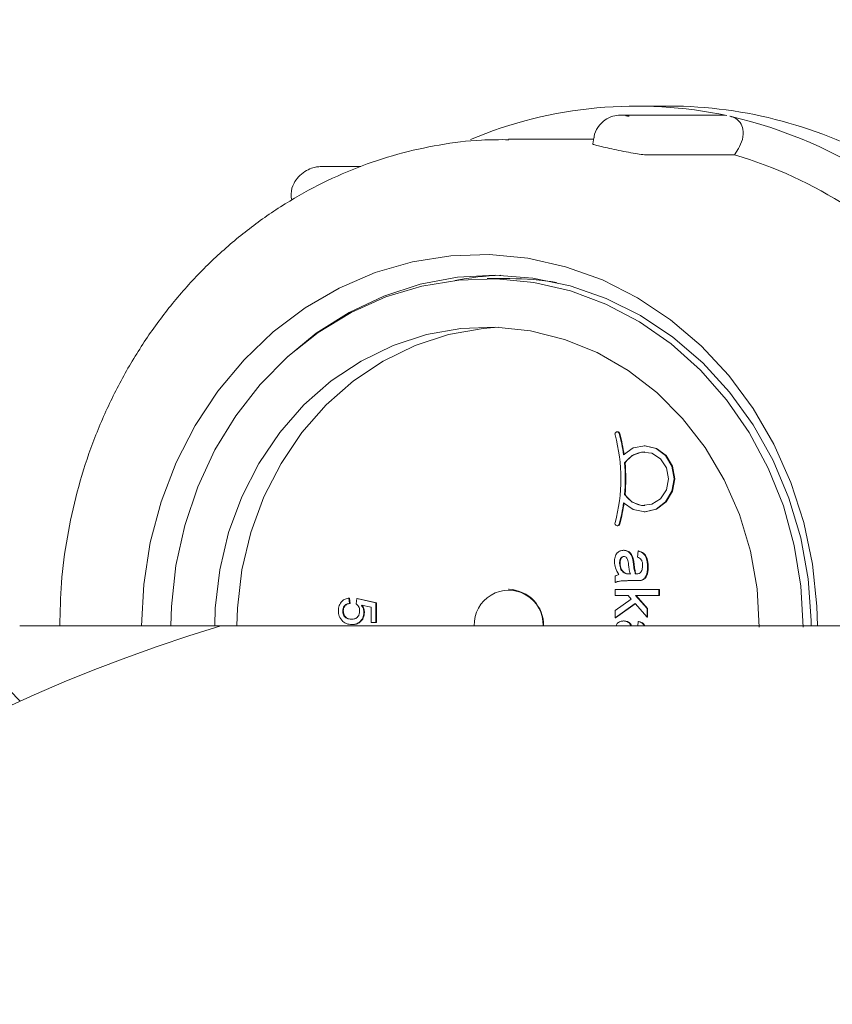
# Model space of a CAD drawing. Units: millimetres. Extents: x 208 to 5599, y 192 to 4039.
# Drawn here: x 2173 to 2232, y 2565 to 2636 of the extents above; entities that cross this region are included whole.
import ezdxf

# ---------------------------------------------------------------- set-up
doc = ezdxf.new("R2010")
doc.units = ezdxf.units.MM
doc.header["$LTSCALE"] = 20
doc.linetypes.add('SLD-Durchgehend', pattern=[0])
doc.layers.add('MAßLINIE_MAßZEICHNUNGEN', color=7, linetype='SLD-Durchgehend')
doc.styles.add('SLDTEXTSTYLE0', font='Opinion Pro')
doc.dimstyles.new('SLDDIMSTYLE0', dxfattribs={"dimtxt": 105.833333, "dimasz": 70, "dimexe": 0, "dimexo": 0.0625, "dimgap": 26.458333, "dimtad": 0, "dimdec": 0, "dimrnd": 1e-09, "dimzin": 12, "dimdsep": 46, "dimtxsty": 'SLDTEXTSTYLE0', "dimsah": 1, "dimcen": 0.09, "dimadec": 0, "dimazin": 3, "dimtfac": 1, "dimtdec": 0, "dimtofl": 0, "dimtmove": 0, "dimatfit": 3, "dimfxl": 1, "dimfrac": 2, "dimtolj": 1, "dimtzin": 12, "dimarcsym": 0})

# ---------------------------------------------------------------- blocks, each defined once
blk = doc.blocks.new('_D_4')
at = {"layer": 'MAßLINIE_MAßZEICHNUNGEN', "color": 7}
for p, q in [((2239.144, 2941.95), (3176.951, 2941.95)), ((3156.951, 2941.95), (3156.951, 1730.532)), ((3156.951, 191.95), (3156.951, 1422.831)), ((2269.379, 191.95), (3176.951, 191.95))]:
    blk.add_line(p, q, dxfattribs=at)
for points in [[(3156.951, 2941.95), (3126.951, 2871.95), (3186.951, 2871.95)], [(3156.951, 191.95), (3186.951, 261.95), (3126.951, 261.95)]]:
    blk.add_solid(points, dxfattribs=at)
at = {"layer": 'MAßLINIE_MAßZEICHNUNGEN', "color": 7, "insert": (3095.607, 1422.831), "char_height": 105.8333, "attachment_point": 1, "rotation": 90, "style": 'SLDTEXTSTYLE0'}
blk.add_mtext('2750', dxfattribs=at)

msp = doc.modelspace()

# ---------------------------------------------------------------- hatches: boundary and pattern name
at = {"linetype": 'SLD-Durchgehend', "lineweight": 18}
h = msp.add_hatch(dxfattribs=at)
h.set_pattern_fill('ANSI31', scale=20, angle=3e-322, style=0)
edge = h.paths.add_edge_path(flags=0)
edge.add_ellipse((2370.915, 2955.836), major_axis=(-19.409, 23.131), ratio=0.993541, start_angle=320.1827, end_angle=399.8173)
edge.add_line((2341.291, 2961.254), (2331.972, 2908.4))
edge.add_spline(control_points=[(2331.972, 2908.4), (2331.778, 2907.302), (2331.392, 2906.222), (2330.846, 2905.249), (2330.299, 2904.277), (2329.577, 2903.386), (2328.74, 2902.649), (2327.902, 2901.911), (2326.926, 2901.308), (2325.891, 2900.888), (2324.853, 2900.467), (2323.729, 2900.218), (2322.61, 2900.163), (2321.414, 2900.104), (2320.189, 2900.264), (2319.048, 2900.628), (2319.033, 2900.633), (2319.018, 2900.637), (2319.003, 2900.642)], knot_values=[0, 0, 0, 0, 0.003346, 0.003346, 0.003346, 0.006692, 0.006692, 0.006692, 0.010041, 0.010041, 0.010041, 0.013401, 0.013401, 0.013401, 0.017, 0.017, 0.017, 0.017048, 0.017048, 0.017048, 0.017048], weights=[1, 1, 1, 1, 1, 1, 1, 1, 1, 1, 1, 1, 1, 1, 1, 1, 1, 1, 1], degree=3, periodic=0)
edge.add_ellipse((1753.951, 2201.872), major_axis=(-1239.597, 0), ratio=0.63333333, start_angle=242.881337, end_angle=247.097071)
edge.add_spline(control_points=[(2236.366, 2925.059), (2229.965, 2926.772), (2229.047, 2933.335)], knot_values=[0, 0, 0, 0.888398, 0.888398, 0.888398], weights=[1, 0.816319, 0.959002], degree=2, periodic=0)
edge.add_spline(control_points=[(2229.047, 2933.335), (2229.009, 2933.607), (2228.96, 2933.877), (2228.9, 2934.145), (2228.654, 2935.237), (2228.216, 2936.302), (2227.623, 2937.251), (2227.03, 2938.2), (2226.265, 2939.06), (2225.391, 2939.759), (2224.517, 2940.458), (2223.51, 2941.016), (2222.454, 2941.387), (2221.398, 2941.757), (2220.263, 2941.95), (2219.144, 2941.95)], knot_values=[0, 0, 0, 0, 0.000824, 0.000824, 0.000824, 0.004227, 0.004227, 0.004227, 0.00763, 0.00763, 0.00763, 0.011034, 0.011034, 0.011034, 0.014437, 0.014437, 0.014437, 0.014437], weights=[1, 1, 1, 1, 1, 1, 1, 1, 1, 1, 1, 1, 1, 1, 1, 1], degree=3, periodic=0)
edge.add_line((2219.144, 2941.95), (2181.057, 2941.95))
edge.add_arc((2181.057, 3041.95), 100, 267.5, 270, ccw=False)
edge.add_line((2176.695, 2942.045), (2077.201, 2946.389))
edge.add_line((2077.201, 2946.389), (2077.201, 2936.38))
edge.add_line((2077.201, 2936.38), (2176.259, 2932.055))
edge.add_arc((2181.057, 3041.95), 110, 267.5, 270)
edge.add_line((2181.057, 2931.95), (2219.144, 2931.95))
edge.add_spline(control_points=[(2219.144, 2931.95), (2219.29, 2930.906), (2219.519, 2929.87), (2219.828, 2928.862), (2220.484, 2926.721), (2221.518, 2924.665), (2222.845, 2922.862), (2224.172, 2921.059), (2225.829, 2919.461), (2227.678, 2918.199), (2229.527, 2916.937), (2231.619, 2915.977), (2233.782, 2915.399)], knot_values=[0.002767, 0.002767, 0.002767, 0.002767, 0.005923, 0.005923, 0.005923, 0.01266, 0.01266, 0.01266, 0.019397, 0.019397, 0.019397, 0.026134, 0.026134, 0.026134, 0.026134], weights=[1, 1, 1, 1, 1, 1, 1, 1, 1, 1, 1, 1, 1], degree=3, periodic=0)
edge.add_spline(control_points=[(2233.782, 2915.399), (2261.36, 2908.02), (2288.761, 2899.938), (2315.917, 2891.13)], knot_values=[0.222646, 0.222646, 0.222646, 0.222646, 0.308285, 0.308285, 0.308285, 0.308285], weights=[1, 1, 1, 1], degree=3, periodic=0)
edge.add_spline(control_points=[(2315.917, 2891.13), (2315.938, 2891.123), (2315.96, 2891.116), (2315.981, 2891.11), (2318.127, 2890.421), (2320.422, 2890.094), (2322.675, 2890.154), (2324.928, 2890.214), (2327.203, 2890.665), (2329.308, 2891.469), (2331.501, 2892.307), (2333.575, 2893.554), (2335.341, 2895.098), (2337.022, 2896.567), (2338.472, 2898.346), (2339.572, 2900.288), (2340.671, 2902.23), (2341.451, 2904.39), (2341.845, 2906.587), (2341.848, 2906.606), (2341.852, 2906.626), (2341.855, 2906.645)], knot_values=[-0.000067, -0.000067, -0.000067, -0.000067, 0, 0, 0, 0.006762, 0.006762, 0.006762, 0.013525, 0.013525, 0.013525, 0.020575, 0.020575, 0.020575, 0.02727, 0.02727, 0.02727, 0.033965, 0.033965, 0.033965, 0.034024, 0.034024, 0.034024, 0.034024], weights=[1, 1, 1, 1, 1, 1, 1, 1, 1, 1, 1, 1, 1, 1, 1, 1, 1, 1, 1, 1, 1, 1], degree=3, periodic=0)
edge.add_line((2341.855, 2906.645), (2351.166, 2959.448))
edge.add_ellipse((2370.915, 2955.836), major_axis=(-12.939, 15.42), ratio=0.993541, start_angle=-39.8173, end_angle=39.8173, ccw=False)
edge.add_line((2370.787, 2975.912), (2420.505, 2975.912))
edge.add_ellipse((2420.377, 2955.836), major_axis=(12.939, 15.42), ratio=0.993541, start_angle=-39.8173, end_angle=39.8173, ccw=False)
edge.add_line((2440.126, 2959.448), (2460.164, 2845.804))
edge.add_spline(control_points=[(2460.164, 2845.804), (2460.172, 2845.763), (2460.179, 2845.723), (2460.186, 2845.682), (2460.589, 2843.477), (2461.379, 2841.311), (2462.488, 2839.363), (2463.366, 2837.822), (2464.458, 2836.386), (2465.709, 2835.128), (2467.303, 2833.524), (2469.197, 2832.173), (2471.232, 2831.187), (2471.25, 2831.178), (2471.268, 2831.17), (2471.287, 2831.161)], knot_values=[0.006605, 0.006605, 0.006605, 0.006605, 0.006727, 0.006727, 0.006727, 0.013451, 0.013451, 0.013451, 0.018742, 0.018742, 0.018742, 0.025528, 0.025528, 0.025528, 0.025588, 0.025588, 0.025588, 0.025588], weights=[1, 1, 1, 1, 1, 1, 1, 1, 1, 1, 1, 1, 1, 1, 1, 1], degree=3, periodic=0)
edge.add_arc((2453.951, 2795.113), 40, 0, 64.31731, ccw=False)
edge.add_line((2493.951, 2795.113), (2493.951, 2736.809))
edge.add_arc((2533.951, 2736.809), 40, 180, 227.89345)
edge.add_spline(control_points=[(2507.131, 2707.133), (2508.791, 2705.632), (2510.216, 2703.824), (2511.286, 2701.858), (2512.356, 2699.892), (2513.102, 2697.714), (2513.461, 2695.504), (2513.633, 2694.445), (2513.72, 2693.368), (2513.72, 2692.295)], knot_values=[0, 0, 0, 0, 0.006715, 0.006715, 0.006715, 0.013431, 0.013431, 0.013431, 0.016615, 0.016615, 0.016615, 0.016615], weights=[1, 1, 1, 1, 1, 1, 1, 1, 1, 1], degree=3, periodic=0)
edge.add_line((2513.72, 2692.295), (2513.72, 2681.291))
edge.add_spline(control_points=[(2513.72, 2681.291), (2513.72, 2679.053), (2513.334, 2676.783), (2512.593, 2674.671), (2511.852, 2672.559), (2510.736, 2670.545), (2509.338, 2668.797), (2508.667, 2667.959), (2507.927, 2667.173), (2507.131, 2666.453)], knot_values=[0, 0, 0, 0, 0.006715, 0.006715, 0.006715, 0.013431, 0.013431, 0.013431, 0.016615, 0.016615, 0.016615, 0.016615], weights=[1, 1, 1, 1, 1, 1, 1, 1, 1, 1], degree=3, periodic=0)
edge.add_arc((2533.951, 2636.777), 40, 132.10655, 180)
edge.add_line((2493.951, 2636.777), (2493.951, 2581.95))
edge.add_spline(control_points=[(2493.951, 2581.95), (2493.951, 2581.917), (2493.951, 2581.884), (2493.951, 2581.85)], knot_values=[0, 0, 0, 0, 0.0001, 0.0001, 0.0001, 0.0001], weights=[1, 1, 1, 1], degree=3, periodic=0)
edge.add_line((2493.951, 2581.85), (2493.966, 2581.85))
edge.add_spline(control_points=[(2493.966, 2581.85), (2493.973, 2578.94), (2494.302, 2576.013), (2494.941, 2573.173), (2495.924, 2568.807), (2497.674, 2564.55), (2500.046, 2560.755), (2502.418, 2556.96), (2505.478, 2553.523), (2508.973, 2550.727), (2512.467, 2547.932), (2516.493, 2545.701), (2520.716, 2544.219), (2524.939, 2542.738), (2529.476, 2541.965), (2533.951, 2541.965)], knot_values=[0.000099, 0.000099, 0.000099, 0.000099, 0.008831, 0.008831, 0.008831, 0.022367, 0.022367, 0.022367, 0.035903, 0.035903, 0.035903, 0.049439, 0.049439, 0.049439, 0.062975, 0.062975, 0.062975, 0.062975], weights=[1, 1, 1, 1, 1, 1, 1, 1, 1, 1, 1, 1, 1, 1, 1, 1], degree=3, periodic=0)
edge.add_line((2533.951, 2541.965), (2573.966, 2541.965))
edge.add_line((2573.966, 2541.965), (2573.966, 2451.95))
edge.add_line((2573.966, 2451.95), (2583.951, 2451.95))
edge.add_line((2583.951, 2451.95), (2583.951, 2541.95))
edge.add_arc((2573.951, 2541.95), 10, 0, 90)
edge.add_line((2573.951, 2551.95), (2533.951, 2551.95))
edge.add_spline(control_points=[(2533.951, 2551.95), (2503.951, 2551.95), (2503.951, 2581.95)], knot_values=[0, 0, 0, 1, 1, 1], weights=[1, 0.707107, 1], degree=2, periodic=0)
edge.add_line((2503.951, 2581.95), (2503.951, 2636.777))
edge.add_arc((2533.951, 2636.777), 30, 100, 180, ccw=False)
edge.add_spline(control_points=[(2528.742, 2666.322), (2542.159, 2668.687), (2555.576, 2671.053), (2568.993, 2673.419)], knot_values=[0, 0, 0, 0, 0.575019, 0.575019, 0.575019, 0.575019], weights=[1, 1, 1, 1], degree=3, periodic=0)
edge.add_arc((2567.951, 2679.328), 6, 280, 360)
edge.add_spline(control_points=[(2573.951, 2679.328), (2573.951, 2684.305), (2573.951, 2689.282), (2573.951, 2694.259)], knot_values=[0, 0, 0, 0, 0.597232, 0.597232, 0.597232, 0.597232], weights=[1, 1, 1, 1], degree=3, periodic=0)
edge.add_arc((2567.951, 2694.259), 6, 0, 80)
edge.add_spline(control_points=[(2568.993, 2700.167), (2555.576, 2702.533), (2542.159, 2704.899), (2528.742, 2707.265)], knot_values=[0, 0, 0, 0, 0.575019, 0.575019, 0.575019, 0.575019], weights=[1, 1, 1, 1], degree=3, periodic=0)
edge.add_arc((2533.951, 2736.809), 30, 180, 260, ccw=False)
edge.add_line((2503.951, 2736.809), (2503.951, 2795.113))
edge.add_arc((2453.951, 2795.113), 50, 0, 64.31731)
edge.add_spline(control_points=[(2475.62, 2840.173), (2475.607, 2840.179), (2475.595, 2840.185), (2475.582, 2840.192), (2474.765, 2840.589), (2473.996, 2841.101), (2473.315, 2841.701), (2472.472, 2842.444), (2471.745, 2843.342), (2471.195, 2844.321), (2470.644, 2845.301), (2470.254, 2846.389), (2470.059, 2847.495)], knot_values=[-0.000043, -0.000043, -0.000043, -0.000043, 0, 0, 0, 0.002724, 0.002724, 0.002724, 0.006111, 0.006111, 0.006111, 0.009499, 0.009499, 0.009499, 0.009499], weights=[1, 1, 1, 1, 1, 1, 1, 1, 1, 1, 1, 1, 1], degree=3, periodic=0)
edge.add_line((2470.059, 2847.495), (2450, 2961.254))
edge.add_ellipse((2420.377, 2955.836), major_axis=(19.409, 23.131), ratio=0.993541, start_angle=320.1827, end_angle=399.8173)
edge.add_line((2420.569, 2985.95), (2370.723, 2985.95))
h = msp.add_hatch(dxfattribs=at)
h.set_pattern_fill('ANSI31', scale=20, angle=90, style=0)
edge = h.paths.add_edge_path(flags=0)
edge.add_arc((2100.451, 2168.838), 1.5, 180, 260)
edge.add_line((2100.191, 2167.361), (2100.712, 2167.269))
edge.add_arc((2100.451, 2165.792), 1.5, 0, 80, ccw=False)
edge.add_line((2101.951, 2165.792), (2101.951, 2158.309))
edge.add_arc((2100.451, 2158.309), 1.5, 280, 360, ccw=False)
edge.add_line((2100.712, 2156.832), (2100.191, 2156.74))
edge.add_arc((2100.451, 2155.263), 1.5, 100, 180)
edge.add_line((2098.951, 2155.263), (2098.951, 1842.05))
edge.add_arc((2298.951, 1842.05), 200, 180, 270)
edge.add_line((2298.951, 1642.05), (2305.667, 1642.05))
edge.add_arc((2305.667, 1622.05), 20, 45, 90, ccw=False)
edge.add_line((2319.809, 1636.192), (2323.451, 1632.55))
edge.add_line((2323.451, 1632.55), (2323.951, 1633.05))
edge.add_line((2323.951, 1633.05), (2323.951, 1639.121))
edge.add_line((2323.951, 1639.121), (2323.344, 1639.728))
edge.add_arc((2305.667, 1622.05), 25, 45, 90)
edge.add_line((2305.667, 1647.05), (2298.951, 1647.05))
edge.add_arc((2298.951, 1842.05), 195, 180, 270, ccw=False)
edge.add_line((2103.951, 1842.05), (2103.951, 2152.832))
edge.add_arc((2100.451, 2158.309), 6.5, 302.57897, 360)
edge.add_line((2106.951, 2158.309), (2106.951, 2165.792))
edge.add_arc((2100.451, 2165.792), 6.5, 0, 57.42103)
edge.add_line((2103.951, 2171.269), (2103.951, 2479.55))
edge.add_arc((2221.451, 2479.55), 117.5, 106.77474, 180, ccw=False)
edge.add_line((2187.539, 2592.05), (2172.974, 2592.05))
edge.add_arc((2221.451, 2479.55), 122.5, 113.31145, 180)
edge.add_line((2098.951, 2479.55), (2098.951, 2168.838))

# ---------------------------------------------------------------- linework, layer by layer
at = {"color": 7, "linetype": 'SLD-Durchgehend', "lineweight": 18}
for p, q in [((2219.994, 2629.7), (2217.67, 2629.7)), ((2216.516, 2629.051), (2216.862, 2629.014)), ((2223.819, 2629.051), (2216.518, 2629.051)), ((2223.806, 2629.051), (2224.163, 2629.014)), ((2214.519, 2627.3), (2208.372, 2627.3)), ((2214.537, 2627.4), (2214.458, 2626.957)), ((2224.724, 2626.161), (2225.001, 2626.616)), ((2218.437, 2626.161), (2224.724, 2626.161)), ((2197.676, 2625.32), (2194.83, 2625.32)), ((2208.457, 2617.2), (2206.809, 2617.2)), ((2216.267, 2606.105), (2216.225, 2606.105)), ((2218.226, 2605.098), (2218.184, 2605.098)), ((2216.76, 2603.849), (2216.802, 2603.849)), ((2216.76, 2601.558), (2216.802, 2601.558)), ((2218.184, 2600.31), (2218.226, 2600.31)), ((2216.225, 2599.303), (2216.267, 2599.303)), ((2216.69, 2597.524), (2216.733, 2597.524)), ((2217.703, 2597.031), (2217.743, 2597.48)), ((2217.743, 2597.48), (2217.785, 2597.48)), ((2216.401, 2596.585), (2216.443, 2596.585)), ((2217.348, 2596.93), (2217.39, 2596.93)), ((2216.734, 2595.888), (2216.776, 2595.888)), ((2217.056, 2595.821), (2217.174, 2595.819)), ((2217.098, 2595.821), (2217.216, 2595.819)), ((2217.54, 2595.821), (2217.582, 2595.821)), ((2217.582, 2595.821), (2217.631, 2595.82)), ((2218.435, 2596.321), (2218.477, 2596.321)), ((2216.076, 2595.191), (2216.076, 2595.64)), ((2216.076, 2595.191), (2216.118, 2595.191)), ((2217.579, 2595.326), (2217.082, 2595.326)), ((2217.579, 2595.326), (2217.621, 2595.326)), ((2217.926, 2595.347), (2217.968, 2595.347)), ((2208.414, 2594.7), (2208.372, 2594.7)), ((2216.076, 2594.69), (2219.248, 2594.69)), ((2216.076, 2594.241), (2216.076, 2594.69)), ((2219.248, 2594.69), (2219.248, 2594.241)), ((2219.248, 2594.69), (2219.29, 2594.69)), ((2219.29, 2594.69), (2219.29, 2594.241)), ((2196.814, 2594.066), (2196.849, 2593.681)), ((2196.814, 2594.066), (2196.856, 2594.066)), ((2196.849, 2593.681), (2196.891, 2593.681)), ((2196.856, 2594.066), (2196.891, 2593.681)), ((2197.337, 2593.643), (2197.371, 2594.027)), ((2197.371, 2594.027), (2198.766, 2593.72)), ((2197.371, 2594.027), (2197.414, 2594.027)), ((2197.414, 2594.027), (2198.808, 2593.72)), ((2198.766, 2593.72), (2198.808, 2593.72)), ((2198.766, 2593.72), (2198.766, 2592.296)), ((2198.808, 2593.72), (2198.808, 2592.296)), ((2217.014, 2594.241), (2216.076, 2594.241)), ((2216.076, 2593.158), (2217.242, 2593.984)), ((2217.527, 2593.661), (2216.076, 2592.633)), ((2217.543, 2593.642), (2216.118, 2592.633)), ((2217.242, 2593.984), (2217.014, 2594.241)), ((2218.394, 2592.678), (2217.527, 2593.661)), ((2219.248, 2594.241), (2217.565, 2594.241)), ((2217.565, 2594.241), (2218.394, 2593.303)), ((2217.608, 2594.241), (2218.436, 2593.303)), ((2219.248, 2594.241), (2219.29, 2594.241)), ((2196.361, 2593.131), (2196.403, 2593.131)), ((2198.417, 2593.405), (2197.713, 2593.558)), ((2197.894, 2593.023), (2197.937, 2593.023)), ((2198.417, 2592.296), (2198.417, 2593.405)), ((2216.076, 2592.633), (2216.076, 2593.158)), ((2218.394, 2593.303), (2218.394, 2592.678)), ((2218.394, 2593.303), (2218.436, 2593.303)), ((2218.436, 2593.303), (2218.436, 2592.678)), ((2198.766, 2592.296), (2198.417, 2592.296)), ((2198.766, 2592.296), (2198.808, 2592.296)), ((2216.076, 2592.633), (2216.118, 2592.633)), ((2216.69, 2592.409), (2216.733, 2592.409)), ((2217.715, 2592.05), (2217.743, 2592.364)), ((2217.743, 2592.364), (2217.785, 2592.364)), ((2218.394, 2592.678), (2218.436, 2592.678)), ((2187.539, 2592.05), (2172.974, 2592.05)), ((2187.539, 2592.05), (2241.277, 2592.05)), ((2197.014, 2592.143), (2197.056, 2592.143))]:
    msp.add_line(p, q, dxfattribs=at)
at = {"color": 7, "linetype": 'SLD-Durchgehend', "lineweight": 18, "flags": 128}
for points in [[(2181.789, 2592.05), (2181.951, 2595.051), (2182.429, 2598.088), (2183.219, 2601.045), (2184.309, 2603.884), (2185.685, 2606.567), (2187.329, 2609.059), (2189.22, 2611.329), (2191.333, 2613.346), (2193.641, 2615.084), (2196.113, 2616.52), (2198.717, 2617.636), (2201.42, 2618.417), (2204.186, 2618.853), (2206.979, 2618.939), (2209.762, 2618.672), (2212.5, 2618.057), (2215.157, 2617.102), (2217.697, 2615.819), (2220.088, 2614.225), (2222.3, 2612.34), (2224.302, 2610.19), (2226.068, 2607.802), (2227.577, 2605.207), (2228.807, 2602.439), (2229.744, 2599.535), (2230.375, 2596.532), (2230.691, 2593.469), (2230.729, 2592.05)], [(2183.924, 2592.05), (2183.964, 2593.446), (2184.285, 2596.417), (2184.922, 2599.325), (2185.866, 2602.129), (2187.104, 2604.791), (2188.619, 2607.272), (2190.389, 2609.538), (2192.389, 2611.558), (2194.592, 2613.302), (2196.967, 2614.746), (2199.479, 2615.87), (2202.095, 2616.659), (2204.776, 2617.101), (2207.487, 2617.189), (2210.187, 2616.924), (2212.841, 2616.307), (2215.409, 2615.349), (2217.857, 2614.063), (2220.15, 2612.466), (2222.255, 2610.581), (2224.144, 2608.434), (2225.789, 2606.056), (2227.168, 2603.48), (2228.261, 2600.742), (2229.053, 2597.881), (2229.532, 2594.937), (2229.693, 2591.95)], [(2230.275, 2592.05), (2230.271, 2592.451), (2230.055, 2595.462), (2229.518, 2598.425), (2228.667, 2601.297), (2227.514, 2604.037), (2226.076, 2606.608), (2224.372, 2608.973), (2222.426, 2611.099), (2220.267, 2612.956), (2217.923, 2614.519), (2215.428, 2615.764), (2212.818, 2616.676), (2210.128, 2617.24), (2207.396, 2617.449), (2204.661, 2617.3), (2201.961, 2616.796), (2199.335, 2615.942), (2196.818, 2614.752), (2194.446, 2613.242), (2192.341, 2611.514)], [(2187.097, 2592.05), (2187.137, 2593.344), (2187.46, 2596.108), (2188.101, 2598.804), (2189.048, 2601.387), (2190.288, 2603.816), (2191.799, 2606.049), (2193.556, 2608.051), (2195.531, 2609.789), (2197.691, 2611.234), (2200.001, 2612.362), (2202.422, 2613.155), (2204.916, 2613.6), (2207.44, 2613.689), (2209.955, 2613.421), (2212.417, 2612.801), (2214.788, 2611.839), (2217.027, 2610.55), (2219.099, 2608.955), (2220.969, 2607.081), (2222.606, 2604.959), (2223.984, 2602.623), (2225.08, 2600.112), (2225.876, 2597.467), (2226.359, 2594.732), (2226.521, 2591.95)], [(2188.702, 2592.05), (2188.743, 2593.344), (2189.066, 2596.108), (2189.707, 2598.804), (2190.654, 2601.387), (2191.894, 2603.816), (2193.405, 2606.049), (2195.162, 2608.051), (2197.137, 2609.789), (2199.297, 2611.234), (2201.607, 2612.362), (2204.028, 2613.155), (2206.522, 2613.6), (2207.612, 2613.682)], [(2216.374, 2605.983), (2216.345, 2606.042), (2216.298, 2606.085), (2216.24, 2606.104), (2216.18, 2606.098), (2216.126, 2606.066), (2216.088, 2606.015), (2216.07, 2605.95), (2216.076, 2605.884)], [(2216.691, 2600.967), (2217.398, 2600.472), (2218.222, 2600.31), (2219.041, 2600.505), (2219.731, 2601.026), (2220.192, 2601.798), (2220.353, 2602.704), (2220.192, 2603.61), (2219.731, 2604.382), (2219.041, 2604.903), (2218.222, 2605.097), (2217.398, 2604.935), (2216.691, 2604.441)], [(2218.226, 2600.31), (2218.264, 2600.31), (2219.083, 2600.505), (2219.774, 2601.026), (2220.234, 2601.798), (2220.396, 2602.704), (2220.234, 2603.61), (2219.774, 2604.382), (2219.083, 2604.903), (2218.264, 2605.097), (2218.226, 2605.098)], [(2216.76, 2601.558), (2217.305, 2601.018), (2218.001, 2600.77), (2218.73, 2600.855), (2219.364, 2601.259), (2219.794, 2601.913), (2219.946, 2602.704), (2219.794, 2603.494), (2219.364, 2604.148), (2218.73, 2604.553), (2218.001, 2604.638), (2217.305, 2604.389), (2216.76, 2603.849)], [(2216.076, 2599.524), (2216.07, 2599.457), (2216.088, 2599.393), (2216.126, 2599.342), (2216.18, 2599.31), (2216.24, 2599.304), (2216.298, 2599.323), (2216.345, 2599.366), (2216.374, 2599.425)]]:
    msp.add_lwpolyline(points, dxfattribs=at)
at = {"color": 7, "linetype": 'SLD-Durchgehend', "lineweight": 18}
for centre, radius, start, end in [((2217.665, 2598.47), 31.228, 77.99033, 112.71302), ((2219.926, 2598.06), 31.64, 59.91024, 89.87681), ((2216.746, 2595.994), 33.846, 35.6871, 76.93416), ((2215.797, 2595.866), 31.583, 40.74026, 73.58183), ((2208.462, 2596.422), 21.028, 91.7752, 100.94084), ((2208.454, 2596.408), 20.793, 80.62007, 89.99376), ((2204.398, 2602.704), 12.103, 344.76746, 15.23254), ((2216.263, 2605.948), 0.157, 12.78006, 88.52944), ((2204.442, 2602.725), 12.368, 7.97311, 15.27003), ((2204.484, 2602.725), 12.368, 7.97311, 15.27003), ((2218.243, 2602.949), 1.7, 90.58079, 148.01349), ((2204.283, 2602.704), 12.529, 354.75398, 5.24602), ((2204.325, 2602.704), 12.529, 354.75398, 5.24602), ((2218.243, 2602.459), 1.7, 211.98651, 269.41921), ((2204.442, 2602.682), 12.368, 344.72997, 352.02689), ((2204.484, 2602.682), 12.368, 344.72997, 352.02689), ((2216.263, 2599.46), 0.157, 271.47056, 347.21994), ((2208.372, 2592.139), 2.492, 357.96073, 182.03927), ((2208.286, 2592.084), 2.62, 359.26393, 87.1862), ((2221.451, 2479.55), 117.5, 106.77474, 180)]:
    msp.add_arc(centre, radius, start, end, dxfattribs=at)
for points, knots in [([(2216.722, 2629.041), (2216.639, 2629.046), (2216.368, 2629.062), (2215.889, 2628.981), (2215.299, 2628.696), (2214.825, 2628.186), (2214.556, 2627.703), (2214.554, 2627.431), (2214.554, 2627.399)], [0, 0, 0, 0, 0.0844108, 0.2752351, 0.4782658, 0.728594, 0.9680019, 1, 1, 1, 1]), ([(2216.862, 2629.014), (2216.86, 2629.014), (2216.853, 2629.014), (2216.848, 2629.012), (2216.856, 2629.007), (2216.879, 2629), (2216.912, 2628.992), (2216.953, 2628.983), (2216.997, 2628.975), (2217.038, 2628.969), (2217.075, 2628.964), (2217.089, 2628.964), (2217.097, 2628.963)], [0, 0, 0, 0, 0.032733, 0.137602, 0.243992, 0.352315, 0.462137, 0.572394, 0.681841, 0.78957, 0.895401, 1, 1, 1, 1]), ([(2224.397, 2628.963), (2224.55, 2628.913), (2224.853, 2628.814), (2225.188, 2628.478), (2225.39, 2627.964), (2225.349, 2627.298), (2225.114, 2626.837), (2225.001, 2626.616)], [0, 0, 0, 0, 0.14339, 0.286174, 0.483119, 0.752013, 1, 1, 1, 1]), ([(2208.393, 2627.264), (2207.731, 2627.266), (2206.044, 2627.271), (2203.346, 2626.921), (2200.332, 2626.26), (2197.391, 2625.28), (2194.548, 2624.006), (2191.829, 2622.446), (2189.257, 2620.613), (2186.854, 2618.524), (2184.643, 2616.196), (2182.644, 2613.65), (2180.874, 2610.909), (2179.349, 2607.996), (2178.084, 2604.937), (2177.089, 2601.761), (2176.382, 2598.495), (2175.947, 2595.247), (2175.899, 2593.09), (2175.876, 2592.05)], [0, 0, 0, 0, 0.038625, 0.098476, 0.158323, 0.218197, 0.278128, 0.338137, 0.398242, 0.458452, 0.51877, 0.579194, 0.639717, 0.700328, 0.761017, 0.821772, 0.882581, 0.943433, 1, 1, 1, 1]), ([(2214.487, 2626.952), (2214.479, 2626.947), (2214.451, 2626.931), (2214.654, 2626.868), (2215.066, 2626.765), (2215.66, 2626.633), (2216.347, 2626.488), (2217.058, 2626.346), (2217.709, 2626.232), (2218.178, 2626.17), (2218.365, 2626.163), (2218.437, 2626.161)], [0, 0, 0, 0, 0.050676, 0.174944, 0.299369, 0.423709, 0.547854, 0.671999, 0.796338, 0.920764, 1, 1, 1, 1]), ([(2194.813, 2625.316), (2194.698, 2625.311), (2194.456, 2625.301), (2194.049, 2625.185), (2193.585, 2624.963), (2193.14, 2624.601), (2192.77, 2624.06), (2192.576, 2623.452), (2192.648, 2623.03), (2192.675, 2622.872)], [0, 0, 0, 0, 0.092789, 0.19559, 0.342406, 0.506594, 0.655899, 0.87078, 1, 1, 1, 1]), ([(2216.035, 2596.687), (2216.041, 2596.804), (2216.053, 2597.038), (2216.207, 2597.328), (2216.44, 2597.5), (2216.607, 2597.516), (2216.69, 2597.524)], [0, 0, 0, 0, 0.2808155, 0.5596902, 0.7796958, 1, 1, 1, 1]), ([(2216.69, 2597.524), (2216.776, 2597.515), (2216.947, 2597.495), (2217.213, 2597.298), (2217.297, 2597.07), (2217.348, 2596.93)], [0, 0, 0, 0, 0.280458, 0.560983, 1, 1, 1, 1]), ([(2216.733, 2597.524), (2216.818, 2597.515), (2216.989, 2597.495), (2217.255, 2597.298), (2217.339, 2597.07), (2217.39, 2596.93)], [0, 0, 0, 0, 0.280458, 0.560983, 1, 1, 1, 1]), ([(2217.743, 2597.48), (2217.869, 2597.438), (2218.121, 2597.356), (2218.402, 2596.914), (2218.422, 2596.546), (2218.435, 2596.321)], [0, 0, 0, 0, 0.28043, 0.559303, 1, 1, 1, 1]), ([(2217.785, 2597.48), (2217.912, 2597.438), (2218.163, 2597.356), (2218.444, 2596.914), (2218.464, 2596.546), (2218.477, 2596.321)], [0, 0, 0, 0, 0.28043, 0.559303, 1, 1, 1, 1]), ([(2216.361, 2595.774), (2216.257, 2595.928), (2216.073, 2596.201), (2216.047, 2596.539), (2216.035, 2596.687)], [0, 0, 0, 0, 0.559971, 1, 1, 1, 1]), ([(2216.713, 2597.076), (2216.675, 2597.071), (2216.599, 2597.061), (2216.506, 2596.982), (2216.414, 2596.828), (2216.407, 2596.685), (2216.401, 2596.585)], [0, 0, 0, 0, 0.186565, 0.373467, 0.560613, 1, 1, 1, 1]), ([(2216.401, 2596.585), (2216.419, 2596.427), (2216.45, 2596.145), (2216.647, 2595.967), (2216.734, 2595.888)], [0, 0, 0, 0, 0.5597581, 1, 1, 1, 1]), ([(2216.755, 2597.076), (2216.717, 2597.071), (2216.641, 2597.061), (2216.548, 2596.982), (2216.457, 2596.828), (2216.449, 2596.685), (2216.443, 2596.585)], [0, 0, 0, 0, 0.186565, 0.373467, 0.560613, 1, 1, 1, 1]), ([(2216.443, 2596.585), (2216.461, 2596.427), (2216.493, 2596.145), (2216.69, 2595.967), (2216.776, 2595.888)], [0, 0, 0, 0, 0.559758, 1, 1, 1, 1]), ([(2217.047, 2596.494), (2217.035, 2596.622), (2217.02, 2596.782), (2216.938, 2596.952), (2216.877, 2597.02), (2216.799, 2597.067), (2216.742, 2597.073), (2216.713, 2597.076)], [0, 0, 0, 0, 0.50028, 0.625326, 0.750269, 0.875147, 1, 1, 1, 1]), ([(2217.174, 2595.819), (2217.142, 2595.944), (2217.086, 2596.165), (2217.059, 2596.394), (2217.047, 2596.494)], [0, 0, 0, 0, 0.55976, 1, 1, 1, 1]), ([(2217.348, 2596.93), (2217.362, 2596.862), (2217.386, 2596.74), (2217.4, 2596.616), (2217.406, 2596.561)], [0, 0, 0, 0, 0.559918, 1, 1, 1, 1]), ([(2217.39, 2596.93), (2217.404, 2596.862), (2217.428, 2596.74), (2217.442, 2596.616), (2217.449, 2596.561)], [0, 0, 0, 0, 0.5599184, 1, 1, 1, 1]), ([(2217.406, 2596.561), (2217.422, 2596.421), (2217.451, 2596.171), (2217.513, 2595.928), (2217.54, 2595.821)], [0, 0, 0, 0, 0.560185, 1, 1, 1, 1]), ([(2217.449, 2596.561), (2217.465, 2596.421), (2217.493, 2596.171), (2217.555, 2595.928), (2217.582, 2595.821)], [0, 0, 0, 0, 0.560185, 1, 1, 1, 1]), ([(2218.069, 2596.401), (2218.066, 2596.478), (2218.062, 2596.63), (2218.001, 2596.842), (2217.858, 2596.972), (2217.754, 2597.011), (2217.703, 2597.031)], [0, 0, 0, 0, 0.280855, 0.559751, 0.7795, 1, 1, 1, 1]), ([(2216.076, 2595.64), (2216.125, 2595.675), (2216.213, 2595.739), (2216.315, 2595.764), (2216.361, 2595.774)], [0, 0, 0, 0, 0.559697, 1, 1, 1, 1]), ([(2216.734, 2595.888), (2216.792, 2595.865), (2216.896, 2595.823), (2217.007, 2595.822), (2217.056, 2595.821)], [0, 0, 0, 0, 0.558995, 1, 1, 1, 1]), ([(2216.776, 2595.888), (2216.835, 2595.865), (2216.939, 2595.823), (2217.049, 2595.822), (2217.098, 2595.821)], [0, 0, 0, 0, 0.558995, 1, 1, 1, 1]), ([(2217.54, 2595.821), (2217.558, 2595.821), (2217.589, 2595.82), (2217.621, 2595.82), (2217.635, 2595.819)], [0, 0, 0, 0, 0.560023, 1, 1, 1, 1]), ([(2217.635, 2595.819), (2217.7, 2595.821), (2217.815, 2595.824), (2217.906, 2595.901), (2217.946, 2595.935)], [0, 0, 0, 0, 0.561903, 1, 1, 1, 1]), ([(2218.435, 2596.321), (2218.423, 2596.087), (2218.407, 2595.761), (2218.165, 2595.426), (2218.006, 2595.374), (2217.926, 2595.347)], [0, 0, 0, 0, 0.559253, 0.779195, 1, 1, 1, 1]), ([(2217.946, 2595.935), (2217.988, 2596.016), (2218.064, 2596.161), (2218.067, 2596.328), (2218.069, 2596.401)], [0, 0, 0, 0, 0.557871, 1, 1, 1, 1]), ([(2218.477, 2596.321), (2218.465, 2596.087), (2218.45, 2595.761), (2218.207, 2595.426), (2218.048, 2595.374), (2217.968, 2595.347)], [0, 0, 0, 0, 0.559253, 0.779195, 1, 1, 1, 1]), ([(2217.082, 2595.326), (2216.966, 2595.325), (2216.775, 2595.324), (2216.51, 2595.315), (2216.285, 2595.286), (2216.145, 2595.223), (2216.076, 2595.191)], [0, 0, 0, 0, 0.340206, 0.560339, 0.780175, 1, 1, 1, 1]), ([(2217.125, 2595.326), (2217.009, 2595.325), (2216.818, 2595.324), (2216.552, 2595.315), (2216.327, 2595.286), (2216.188, 2595.223), (2216.118, 2595.191)], [0, 0, 0, 0, 0.340206, 0.560339, 0.780175, 1, 1, 1, 1]), ([(2217.926, 2595.347), (2217.862, 2595.34), (2217.746, 2595.326), (2217.63, 2595.326), (2217.579, 2595.326)], [0, 0, 0, 0, 0.559817, 1, 1, 1, 1]), ([(2217.968, 2595.347), (2217.904, 2595.34), (2217.788, 2595.326), (2217.672, 2595.326), (2217.621, 2595.326)], [0, 0, 0, 0, 0.559817, 1, 1, 1, 1]), ([(2196.047, 2593.134), (2196.057, 2593.265), (2196.076, 2593.527), (2196.276, 2593.834), (2196.537, 2594.017), (2196.721, 2594.049), (2196.814, 2594.066)], [0, 0, 0, 0, 0.28007, 0.559249, 0.779432, 1, 1, 1, 1]), ([(2196.849, 2593.681), (2196.778, 2593.665), (2196.636, 2593.633), (2196.464, 2593.504), (2196.372, 2593.319), (2196.364, 2593.194), (2196.361, 2593.131)], [0, 0, 0, 0, 0.2807138, 0.5599263, 0.7796221, 1, 1, 1, 1]), ([(2196.891, 2593.681), (2196.82, 2593.665), (2196.678, 2593.633), (2196.507, 2593.504), (2196.414, 2593.319), (2196.407, 2593.194), (2196.403, 2593.131)], [0, 0, 0, 0, 0.2807138, 0.5599263, 0.7796221, 1, 1, 1, 1]), ([(2197.581, 2593.129), (2197.578, 2593.186), (2197.573, 2593.299), (2197.502, 2593.491), (2197.399, 2593.585), (2197.337, 2593.643)], [0, 0, 0, 0, 0.280925, 0.561161, 1, 1, 1, 1]), ([(2196.377, 2592.372), (2196.269, 2592.491), (2196.077, 2592.705), (2196.056, 2593.002), (2196.047, 2593.134)], [0, 0, 0, 0, 0.558485, 1, 1, 1, 1]), ([(2196.361, 2593.131), (2196.37, 2593.033), (2196.388, 2592.836), (2196.573, 2592.633), (2196.785, 2592.54), (2196.924, 2592.531), (2196.993, 2592.527)], [0, 0, 0, 0, 0.279539, 0.558252, 0.778884, 1, 1, 1, 1]), ([(2196.403, 2593.131), (2196.412, 2593.033), (2196.431, 2592.836), (2196.615, 2592.633), (2196.828, 2592.54), (2196.966, 2592.531), (2197.036, 2592.527)], [0, 0, 0, 0, 0.279539, 0.558252, 0.778884, 1, 1, 1, 1]), ([(2196.993, 2592.527), (2197.079, 2592.533), (2197.249, 2592.545), (2197.462, 2592.688), (2197.569, 2592.908), (2197.577, 2593.055), (2197.581, 2593.129)], [0, 0, 0, 0, 0.280653, 0.559595, 0.77929, 1, 1, 1, 1]), ([(2197.894, 2593.023), (2197.878, 2592.886), (2197.846, 2592.611), (2197.597, 2592.32), (2197.307, 2592.164), (2197.112, 2592.15), (2197.014, 2592.143)], [0, 0, 0, 0, 0.27917, 0.558797, 0.779169, 1, 1, 1, 1]), ([(2197.937, 2593.023), (2197.92, 2592.886), (2197.888, 2592.611), (2197.639, 2592.32), (2197.35, 2592.164), (2197.154, 2592.15), (2197.056, 2592.143)], [0, 0, 0, 0, 0.27917, 0.558797, 0.779169, 1, 1, 1, 1]), ([(2197.713, 2593.558), (2197.77, 2593.467), (2197.871, 2593.304), (2197.887, 2593.109), (2197.894, 2593.023)], [0, 0, 0, 0, 0.559939, 1, 1, 1, 1]), ([(2197.755, 2593.558), (2197.812, 2593.467), (2197.913, 2593.304), (2197.929, 2593.109), (2197.937, 2593.023)], [0, 0, 0, 0, 0.559939, 1, 1, 1, 1]), ([(2197.014, 2592.143), (2196.885, 2592.153), (2196.654, 2592.172), (2196.462, 2592.311), (2196.377, 2592.372)], [0, 0, 0, 0, 0.559726, 1, 1, 1, 1]), ([(2216.15, 2592.05), (2216.176, 2592.108), (2216.239, 2592.248), (2216.443, 2592.384), (2216.608, 2592.401), (2216.69, 2592.409)], [0, 0, 0, 0, 0.258795, 0.629146, 1, 1, 1, 1]), ([(2216.69, 2592.409), (2216.775, 2592.399), (2216.944, 2592.378), (2217.151, 2592.243), (2217.208, 2592.103), (2217.23, 2592.05)], [0, 0, 0, 0, 0.383086, 0.766264, 1, 1, 1, 1]), ([(2216.733, 2592.409), (2216.817, 2592.399), (2216.987, 2592.378), (2217.193, 2592.243), (2217.25, 2592.103), (2217.272, 2592.05)], [0, 0, 0, 0, 0.383086, 0.766264, 1, 1, 1, 1]), ([(2217.743, 2592.364), (2217.876, 2592.329), (2218.066, 2592.279), (2218.169, 2592.104), (2218.2, 2592.05)], [0, 0, 0, 0, 0.694582, 1, 1, 1, 1]), ([(2217.785, 2592.364), (2217.918, 2592.329), (2218.108, 2592.279), (2218.211, 2592.104), (2218.242, 2592.05)], [0, 0, 0, 0, 0.694582, 1, 1, 1, 1])]:
    msp.add_open_spline(points, degree=3, knots=knots, dxfattribs=at)

# ---------------------------------------------------------------- dimensions: what is measured, and where the dimension line sits
at = {"layer": 'MAßLINIE_MAßZEICHNUNGEN', "color": 7}
dim = msp.add_linear_dim(base=(3156.951, 2941.95), p1=(2249.379, 191.95), p2=(2219.144, 2941.95), angle=90, dimstyle='SLDDIMSTYLE0', dxfattribs=at)
dim.commit()
dim.dimension.update_dxf_attribs({"geometry": '_D_4', "text_midpoint": (3156.951, 1576.681), "dimtype": 160})

doc.saveas('drawing.dxf')
